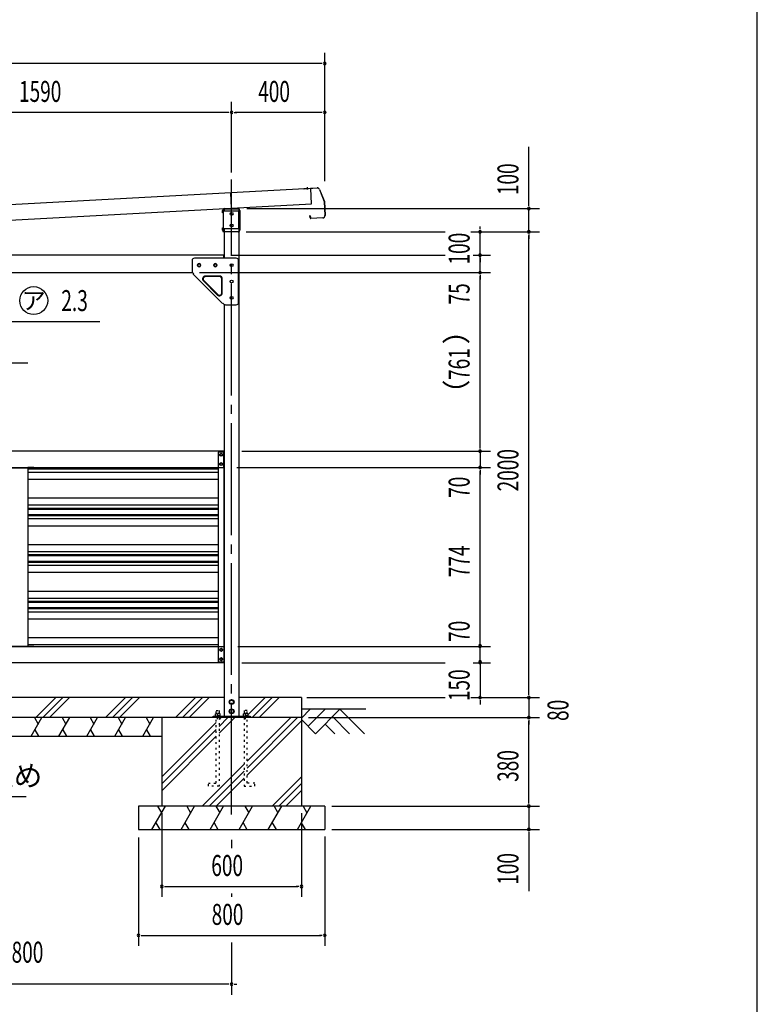
# Model space of a CAD drawing. Extents: x 434 to 16382, y 155 to 11242.
# Drawn here: x 13212 to 16382, y 4822 to 9051 of the extents above; entities that cross this region are included whole.
import ezdxf
from ezdxf.enums import TextEntityAlignment as Align

# ---------------------------------------------------------------- set-up
doc = ezdxf.new("R2010")
doc.units = 0
doc.header["$LTSCALE"] = 40
doc.header["$MEASUREMENT"] = 0
for name, pattern in [('1PL-LL', [106, 100, -2, 2, -2]), ('1PL-M', [15, 12, -1, 1, -1]), ('1PL-S', [4, 2.5, -0.5, 0.5, -0.5]), ('TENSEN-', [0.6, 0.2, -0.4])]:
    doc.linetypes.add(name, pattern=pattern)
for name, color, linetype in [('1PL-S1', 6, '1PL-S'), ('ANKA_BOLT', 3, 'CONTINUOUS'), ('ANKA_PLAYT', 2, 'CONTINUOUS'), ('BOLT', 4, 'CONTINUOUS'), ('CENTER', 6, '1PL-LL'), ('DOUBUTI', 4, 'CONTINUOUS'), ('GAKUBUTI', 3, 'CONTINUOUS'), ('HANAKAKUSI', 4, 'CONTINUOUS'), ('HARI', 7, 'CONTINUOUS'), ('HASIRA_MAE', 3, 'CONTINUOUS'), ('HATCH', 1, 'CONTINUOUS'), ('HIKIDASHI', 6, 'CONTINUOUS'), ('KABE', 6, 'CONTINUOUS'), ('KETA_H', 7, 'CONTINUOUS'), ('KETA_KANAGU', 2, 'CONTINUOUS'), ('KISO', 2, 'CONTINUOUS'), ('MABASIRA', 3, 'CONTINUOUS'), ('PLETO', 2, 'CONTINUOUS'), ('SUNPOU', 4, 'CONTINUOUS'), ('WAKUSEN-01', 50, 'CONTINUOUS'), ('YANE', 1, 'CONTINUOUS')]:
    doc.layers.add(name, color=color, linetype=linetype)
doc.styles.add('00', font='ROMANS', dxfattribs={"width": 0.666667, "bigfont": 'BIGFONT'})
doc.styles.add('01', font='ROMANS', dxfattribs={"height": 3, "bigfont": 'BIGFONT'})

msp = doc.modelspace()

# ---------------------------------------------------------------- linework, layer by layer
at = {"layer": '1PL-S1'}
for p, q in [((14063, 6047.3), (14063, 6065.3)), ((14183, 6047.3), (14183, 6065.3))]:
    msp.add_line(p, q, dxfattribs=at)
at = {"layer": 'ANKA_BOLT', "linetype": 'TENSEN-'}
for p, q in [((14073.5, 6061.3), (14052.5, 6061.3)), ((14052.5, 6061.3), (14052.5, 6059.3)), ((14052.5, 6059.3), (14073.5, 6059.3)), ((14053.5, 6071), (14054, 6071.3)), ((14053.5, 6061.3), (14053.5, 6071)), ((14072.5, 6061.3), (14053.5, 6061.3)), ((14054, 6071.3), (14072, 6071.3)), ((14056.5, 6071.3), (14056.5, 6083.3)), ((14056.5, 6083.3), (14069.5, 6083.3)), ((14056.5, 5772.3), (14056.5, 6053.3)), ((14063, 6070.2), (14063, 6061.3)), ((14069.5, 6083.3), (14069.5, 6071.3)), ((14069.5, 6053.3), (14069.5, 5759.3)), ((14072, 6071.3), (14072.5, 6071)), ((14072.5, 6071), (14072.5, 6061.3)), ((14073.5, 6059.3), (14073.5, 6061.3)), ((14193.5, 6061.3), (14172.5, 6061.3)), ((14172.5, 6061.3), (14172.5, 6059.3)), ((14172.5, 6059.3), (14193.5, 6059.3)), ((14173.5, 6071), (14174, 6071.3)), ((14173.5, 6061.3), (14173.5, 6071)), ((14192.5, 6061.3), (14173.5, 6061.3)), ((14174, 6071.3), (14192, 6071.3)), ((14189.5, 6083.3), (14176.5, 6083.3)), ((14176.5, 6083.3), (14176.5, 6071.3)), ((14176.5, 6053.3), (14176.5, 5759.3)), ((14183, 6070.2), (14183, 6061.3)), ((14189.5, 6071.3), (14189.5, 6083.3)), ((14189.5, 5772.3), (14189.5, 6053.3)), ((14192, 6071.3), (14192.5, 6071)), ((14192.5, 6071), (14192.5, 6061.3)), ((14193.5, 6059.3), (14193.5, 6061.3)), ((14023, 5772.3), (14056.5, 5772.3)), ((14023, 5759.3), (14023, 5772.3)), ((14069.5, 5759.3), (14023, 5759.3)), ((14176.5, 5759.3), (14223, 5759.3)), ((14223, 5772.3), (14189.5, 5772.3)), ((14223, 5759.3), (14223, 5772.3))]:
    msp.add_line(p, q, dxfattribs=at)
for centre in [(14058.2, 6057.3), (14067.7, 6057.3), (14178.2, 6057.3), (14187.7, 6057.3)]:
    msp.add_arc(centre, 13.7, 69.7438, 110.2562, dxfattribs=at)
at = {"layer": 'ANKA_PLAYT'}
for p, q in [((14043, 6059.3), (14203, 6059.3)), ((14043, 6053.3), (14043, 6059.3)), ((14203, 6053.3), (14043, 6053.3)), ((14203, 6059.3), (14203, 6053.3))]:
    msp.add_line(p, q, dxfattribs=at)
at = {"layer": 'BOLT'}
for p, q in [((14073, 7185.2), (14078, 7188.1)), ((14073, 7182.3), (14073, 7185.2)), ((14073, 7179.4), (14073, 7182.3)), ((14078, 7176.5), (14073, 7179.4)), ((14073, 7145.2), (14078, 7148.1)), ((14078, 7188.1), (14083, 7185.2)), ((14083, 7179.4), (14078, 7176.5)), ((14078, 7148.1), (14083, 7145.2)), ((14083, 7185.2), (14083, 7182.3)), ((14083, 7182.3), (14083, 7179.4)), ((14073, 7142.3), (14073, 7145.2)), ((14073, 7139.4), (14073, 7142.3)), ((14078, 7136.5), (14073, 7139.4)), ((14083, 7139.4), (14078, 7136.5)), ((14083, 7145.2), (14083, 7142.3)), ((14083, 7142.3), (14083, 7139.4)), ((14078, 6350.1), (14073, 6347.2)), ((14073, 6347.2), (14073, 6344.3)), ((14073, 6344.3), (14073, 6341.4)), ((14083, 6347.2), (14078, 6350.1)), ((14083, 6344.3), (14083, 6347.2)), ((14083, 6341.4), (14083, 6344.3)), ((14073, 6341.4), (14078, 6338.5)), ((14078, 6310.1), (14073, 6307.2)), ((14073, 6307.2), (14073, 6304.3)), ((14073, 6304.3), (14073, 6301.4)), ((14073, 6301.4), (14078, 6298.5)), ((14078, 6338.5), (14083, 6341.4)), ((14083, 6307.2), (14078, 6310.1)), ((14078, 6298.5), (14083, 6301.4)), ((14083, 6304.3), (14083, 6307.2)), ((14083, 6301.4), (14083, 6304.3)), ((14123, 6130.1), (14114.5, 6125.2)), ((14114.5, 6125.2), (14114.5, 6120.3)), ((14114.5, 6120.3), (14114.5, 6115.4)), ((14114.5, 6115.4), (14123, 6110.5)), ((14123, 6090.1), (14114.5, 6085.2)), ((14131.5, 6125.2), (14123, 6130.1)), ((14123, 6110.5), (14131.5, 6115.4)), ((14131.5, 6085.2), (14123, 6090.1)), ((14131.5, 6120.3), (14131.5, 6125.2)), ((14131.5, 6115.4), (14131.5, 6120.3)), ((14114.5, 6085.2), (14114.5, 6080.3)), ((14114.5, 6080.3), (14114.5, 6075.4)), ((14114.5, 6075.4), (14123, 6070.5)), ((14123, 6070.5), (14131.5, 6075.4)), ((14131.5, 6080.3), (14131.5, 6085.2)), ((14131.5, 6075.4), (14131.5, 6080.3))]:
    msp.add_line(p, q, dxfattribs=at)
for centre, radius in [((14078, 7182.3), 6.25), ((14078, 7142.3), 6.25), ((14078, 7182.3), 4.9), ((14078, 7142.3), 4.9), ((14078, 6344.3), 6.25), ((14078, 6344.3), 4.9), ((14078, 6304.3), 6.25), ((14078, 6304.3), 4.9), ((14123, 6120.3), 10.5), ((14123, 6080.3), 10.5), ((14123, 6120.3), 8.25), ((14123, 6080.3), 8.25)]:
    msp.add_circle(centre, radius, dxfattribs=at)
at = {"layer": 'CENTER', "linetype": '1PL-M'}
msp.add_line((14123, 5637.3), (14123, 8364.7), dxfattribs=at)
at = {"layer": 'DOUBUTI'}
for p, q in [((14090, 7197.3), (12356, 7197.3)), ((14090, 7127.3), (14090, 7197.3)), ((12356, 7127.3), (14090, 7127.3)), ((12356, 6359.3), (14090, 6359.3)), ((13173, 6360.9), (13273, 6360.9)), ((13273, 6359.3), (13173, 6359.3)), ((13273, 6360.9), (13273, 6359.3)), ((14090, 6359.3), (14090, 6289.3)), ((14090, 6289.3), (12356, 6289.3))]:
    msp.add_line(p, q, dxfattribs=at)
at = {"layer": 'GAKUBUTI'}
for p, q in [((14090.5, 7193.3), (14065.5, 7193.3)), ((14065.5, 7193.3), (14065.5, 6293.3)), ((14090.5, 6293.3), (14090.5, 7193.3)), ((14065.5, 6293.3), (14090.5, 6293.3))]:
    msp.add_line(p, q, dxfattribs=at)
at = {"layer": 'HANAKAKUSI'}
for p, q in [((14449.1, 8320.8), (14448.6, 8331.3)), ((14433.9, 8325.5), (14490.6, 8328.6)), ((14434, 8324.9), (14490.7, 8328)), ((14441.4, 8324.7), (14434, 8324.3)), ((14441.4, 8325.3), (14441.4, 8324.7)), ((14500.5, 8321.7), (14520.9, 8270.1)), ((14501.1, 8321.9), (14521.5, 8270.2)), ((14520.9, 8270.1), (14524.1, 8210.4)), ((14521.5, 8270.2), (14524.7, 8210.4)), ((14460.2, 8199.9), (14459.7, 8208.7)), ((14460.8, 8199.9), (14460.3, 8208.7)), ((14460.9, 8208.7), (14461.3, 8201.4)), ((14461.1, 8201.3), (14460.7, 8201.3)), ((14461.3, 8201.4), (14461.1, 8201.3)), ((14514.7, 8199.9), (14464, 8197.1)), ((14514.7, 8199.3), (14464, 8196.5))]:
    msp.add_line(p, q, dxfattribs=at)
for centre, radius, start, end in [((14434, 8324.9), 0.6, 93.1194, 273.1194), ((14491.2, 8318), 10.6, 21.5544, 93.1194), ((14491.2, 8318), 10, 21.5544, 93.1194), ((14460.3, 8208.7), 0.6, 3.1194, 183.1194), ((14514.2, 8209.8), 10.6, 273.1194, 3.1194), ((14514.2, 8209.8), 10, 273.1194, 3.1194), ((14463.8, 8200.1), 3.6, 183.1194, 273.1194), ((14463.8, 8200.1), 3, 183.1194, 273.1194)]:
    msp.add_arc(centre, radius, start, end, dxfattribs=at)
at = {"layer": 'HARI'}
for p, q in [((14090, 8039.3), (12565.5, 8039.3)), ((14090, 8026.3), (14090, 8039.3)), ((13977, 7994.8), (13977, 7997.8)), ((13989, 7997.8), (13989, 7994.8)), ((14047, 7994.8), (14047, 7997.8)), ((14059, 7997.8), (14059, 7994.8)), ((12490.9, 7964.3), (13955.3, 7964.3))]:
    msp.add_line(p, q, dxfattribs=at)
for centre, start, end in [((13983, 7997.8), 0, 180), ((13983, 7994.8), 180, 0), ((14053, 7997.8), 0, 180), ((14053, 7994.8), 180, 0)]:
    msp.add_arc(centre, 6, start, end, dxfattribs=at)
at = {"layer": 'HASIRA_MAE'}
for p, q in [((14156.9, 8236.3), (14090.5, 8236.3)), ((14090.5, 8236.3), (14090.5, 8230.3)), ((14155.5, 6059.3), (14155.5, 8236.3)), ((14090.5, 8152.3), (14090.5, 8026.3)), ((14090.5, 7828.8), (14090.5, 6059.3)), ((14090.5, 6059.3), (14155.5, 6059.3))]:
    msp.add_line(p, q, dxfattribs=at)
for centre in [(14123, 8216.3), (14123, 8166.3), (14123, 7996.3), (14123, 7926.3), (14123, 7856.3)]:
    msp.add_circle(centre, 6, dxfattribs=at)
at = {"layer": 'HATCH'}
for p, q in [((13367.6, 6139.3), (13281.6, 6053.3)), ((13397.3, 6139.3), (13311.3, 6053.3)), ((13427, 6139.3), (13341, 6053.3)), ((13667.6, 6139.3), (13581.6, 6053.3)), ((13697.3, 6139.3), (13611.3, 6053.3)), ((13727, 6139.3), (13641, 6053.3)), ((13967.6, 6139.3), (13881.6, 6053.3)), ((13997.3, 6139.3), (13911.3, 6053.3)), ((14027, 6139.3), (13941, 6053.3)), ((14267.6, 6139.3), (14181.6, 6053.3)), ((14297.3, 6139.3), (14211.3, 6053.3)), ((14327, 6139.3), (14241, 6053.3)), ((13261, 5973.3), (13307.2, 6053.3)), ((13275.2, 6053.3), (13291.2, 6025.6)), ((13381, 5973.3), (13427.2, 6053.3)), ((13395.2, 6053.3), (13411.2, 6025.6)), ((13501, 5973.3), (13547.2, 6053.3)), ((13515.2, 6053.3), (13531.2, 6025.6)), ((13621, 5973.3), (13667.2, 6053.3)), ((13635.2, 6053.3), (13651.2, 6025.6)), ((13741, 5973.3), (13787.2, 6053.3)), ((13755.2, 6053.3), (13771.2, 6025.6)), ((14107, 6053.3), (14069.5, 6015.8)), ((14107, 6053.3), (14069.5, 6015.8)), ((14136.7, 6053.3), (14069.5, 5986.1)), ((14136.7, 6053.3), (14069.5, 5986.1)), ((14077.3, 6053.3), (14069.5, 6045.5)), ((14077.3, 6053.3), (14069.5, 6045.5)), ((14406.7, 6053.3), (14189.5, 5836.1)), ((14377, 6053.3), (14189.5, 5865.8)), ((14056.5, 6032.5), (13823, 5799)), ((14423, 6039.9), (14189.5, 5806.4)), ((13277, 6001), (13293, 5973.3)), ((13397, 6001), (13413, 5973.3)), ((13517, 6001), (13533, 5973.3)), ((13637, 6001), (13653, 5973.3)), ((13757, 6001), (13773, 5973.3)), ((14056.5, 6002.8), (13823, 5769.3)), ((14056.5, 5973.1), (13823, 5739.6)), ((14176.5, 5852.8), (13997, 5673.3)), ((14176.5, 5823.1), (14026.7, 5673.3)), ((14176.5, 5793.4), (14056.4, 5673.3)), ((14423, 5799.6), (14296.7, 5673.3)), ((14423, 5769.9), (14326.4, 5673.3)), ((14423, 5740.2), (14356.1, 5673.3)), ((13780.7, 5573.3), (13838.4, 5673.3)), ((13805.1, 5673.3), (13821.7, 5644.4)), ((13905.7, 5573.3), (13963.4, 5673.3)), ((13930.1, 5673.3), (13946.7, 5644.4)), ((14030.7, 5573.3), (14088.4, 5673.3)), ((14055.1, 5673.3), (14071.7, 5644.4)), ((14155.7, 5573.3), (14213.4, 5673.3)), ((14180.1, 5673.3), (14196.7, 5644.4)), ((14280.7, 5573.3), (14338.4, 5673.3)), ((14305.1, 5673.3), (14321.7, 5644.4)), ((14405.7, 5573.3), (14463.4, 5673.3)), ((14430.1, 5673.3), (14446.7, 5644.4)), ((13797.3, 5602.2), (13814, 5573.3)), ((13922.3, 5602.2), (13939, 5573.3)), ((14047.3, 5602.2), (14064, 5573.3)), ((14172.3, 5602.2), (14189, 5573.3)), ((14297.3, 5602.2), (14314, 5573.3)), ((14422.3, 5602.2), (14439, 5573.3))]:
    msp.add_line(p, q, dxfattribs=at)
at = {"layer": 'HIKIDASHI'}
for p, q in [((12817.9, 7754.3), (13556, 7754.3)), ((12647.8, 7577.4), (13247.4, 7577.4)), ((12911.1, 5714.1), (13240.2, 5714.1))]:
    msp.add_line(p, q, dxfattribs=at)
msp.add_circle((13272.5, 7844.3), 60, dxfattribs=at)
at = {"layer": 'KABE'}
for p, q in [((14065.5, 7124.2), (13248, 7124.2)), ((14065.5, 7120.1), (13248, 7120.1)), ((14065.5, 7106.4), (13248, 7106.4)), ((14065.5, 7076.2), (13248, 7076.2)), ((14065.5, 6995.7), (13248, 6995.7)), ((14065.5, 6965.5), (13248, 6965.5)), ((14065.5, 6951.8), (13248, 6951.8)), ((14065.5, 6947.7), (13248, 6947.7)), ((14065.5, 6924.2), (13248, 6924.2)), ((14065.5, 6920.1), (13248, 6920.1)), ((14065.5, 6906.4), (13248, 6906.4)), ((14065.5, 6876.2), (13248, 6876.2)), ((14065.5, 6795.7), (13248, 6795.7)), ((14065.5, 6765.5), (13248, 6765.5)), ((14065.5, 6751.8), (13248, 6751.8)), ((14065.5, 6747.7), (13248, 6747.7)), ((14065.5, 6724.2), (13248, 6724.2)), ((14065.5, 6720.1), (13248, 6720.1)), ((14065.5, 6706.4), (13248, 6706.4)), ((14065.5, 6676.2), (13248, 6676.2)), ((14065.5, 6595.7), (13248, 6595.7)), ((14065.5, 6565.5), (13248, 6565.5)), ((14065.5, 6551.8), (13248, 6551.8)), ((14065.5, 6547.7), (13248, 6547.7)), ((14065.5, 6524.2), (13248, 6524.2)), ((14065.5, 6520.1), (13248, 6520.1)), ((14065.5, 6506.4), (13248, 6506.4)), ((14065.5, 6476.2), (13248, 6476.2)), ((14065.5, 6395.7), (13248, 6395.7)), ((14065.5, 6365.5), (13248, 6365.5))]:
    msp.add_line(p, q, dxfattribs=at)
at = {"layer": 'KETA_H'}
for p, q in [((14083.5, 8221.3), (14083.5, 8231.7)), ((14085.1, 8221.3), (14083.5, 8221.3)), ((14085.1, 8231.7), (14085.1, 8221.3)), ((14091.1, 8239.3), (14150.9, 8239.3)), ((14150.9, 8237.7), (14091.1, 8237.7)), ((14123, 8142.1), (14123, 8243.7)), ((14156.9, 8146.9), (14156.9, 8231.7)), ((14158.5, 8231.7), (14158.5, 8146.9)), ((14083.5, 8146.9), (14083.5, 8157.3)), ((14083.5, 8157.3), (14085.1, 8157.3)), ((14085.1, 8157.3), (14085.1, 8146.9)), ((14091.1, 8140.9), (14150.9, 8140.9)), ((14150.9, 8139.3), (14091.1, 8139.3))]:
    msp.add_line(p, q, dxfattribs=at)
for centre, radius, start, end in [((14091.1, 8231.7), 7.6, 90, 180), ((14091.1, 8231.7), 6, 90, 180), ((14150.9, 8231.7), 7.6, 0, 90), ((14150.9, 8231.7), 6, 0, 90), ((14091.1, 8146.9), 7.6, 180, 270), ((14091.1, 8146.9), 6, 180, 270), ((14150.9, 8146.9), 7.6, 270, 0), ((14150.9, 8146.9), 6, 270, 0)]:
    msp.add_arc(centre, radius, start, end, dxfattribs=at)
at = {"layer": 'KETA_KANAGU'}
for p, q in [((14088, 8152.3), (14088, 8230.3)), ((14088, 8230.3), (14155.5, 8230.3)), ((14153.2, 8230.3), (14153.2, 8152.3)), ((14155.5, 8230.3), (14155.5, 8152.3)), ((14155.5, 8152.3), (14088, 8152.3))]:
    msp.add_line(p, q, dxfattribs=at)
for centre in [(14123, 8216.3), (14123, 8166.3)]:
    msp.add_circle(centre, 6, dxfattribs=at)
at = {"layer": 'KISO'}
for p, q in [((14090.5, 6139.3), (12355.5, 6139.3)), ((14423, 6139.3), (14155.5, 6139.3)), ((14423, 6139.3), (14423, 5673.3)), ((14699.9, 6089.3), (14423, 6089.3)), ((14423, 6051), (14461.2, 6089.3)), ((14451.7, 6016.1), (14524.9, 6089.3)), ((14483.5, 5984.3), (14588.5, 6089.3)), ((14588.5, 6089.3), (14693.5, 5984.3)), ((14423, 6053.3), (10223, 6053.3)), ((13823, 6053.3), (13823, 5673.3)), ((14556.7, 6057.5), (14629.9, 5984.3)), ((14423, 6044.8), (14483.5, 5984.3)), ((14524.9, 6025.7), (14566.2, 5984.3)), ((12723, 5973.3), (13823, 5973.3)), ((13723, 5673.3), (13723, 5573.3)), ((14523, 5673.3), (13723, 5673.3)), ((14523, 5673.3), (14523, 5573.3)), ((13723, 5573.3), (14523, 5573.3))]:
    msp.add_line(p, q, dxfattribs=at)
at = {"layer": 'MABASIRA'}
for p, q in [((13173, 7125.7), (13273, 7125.7)), ((13248, 6362.3), (13248, 7124.3)), ((13273, 7127.3), (13249.4, 7127.3)), ((13273, 7125.7), (13273, 7127.3)), ((13173, 6360.9), (13273, 6360.9)), ((13273, 6359.3), (13249.4, 6359.3)), ((13273, 6360.9), (13273, 6359.3))]:
    msp.add_line(p, q, dxfattribs=at)
for centre, radius, start, end in [((13249.4, 7124.3), 3, 90, 152.1819), ((13249.4, 7124.3), 1.4, 90, 180), ((13249.4, 6362.3), 3, 207.8181, 270), ((13249.4, 6362.3), 1.4, 180, 270)]:
    msp.add_arc(centre, radius, start, end, dxfattribs=at)
at = {"layer": 'PLETO'}
for p, q in [((13953, 8016.3), (13953, 7970.4)), ((14143, 8026.3), (13963, 8026.3)), ((14153, 7836.3), (14153, 8016.3)), ((13955.9, 7963.4), (13960.1, 7959.2)), ((13958.4, 7957.6), (13960.1, 7959.2)), ((13958.4, 7957.6), (14084.3, 7831.8)), ((14070.7, 7949.6), (14010.3, 7949.6)), ((14001.6, 7928.6), (14062, 7868.2)), ((14003.2, 7930.2), (14063.6, 7869.8)), ((14070.7, 7947.3), (14010.3, 7947.3)), ((14080.7, 7876.9), (14080.7, 7937.3)), ((14083, 7876.9), (14083, 7937.3)), ((14084.3, 7831.8), (14085.9, 7833.4)), ((14085.9, 7833.4), (14090.1, 7829.2)), ((14097.1, 7826.3), (14143, 7826.3))]:
    msp.add_line(p, q, dxfattribs=at)
for centre in [(13983, 7996.3), (14053, 7996.3), (14123, 7996.3), (14123, 7926.3), (14123, 7856.3)]:
    msp.add_circle(centre, 6, dxfattribs=at)
for centre, radius, start, end in [((13963, 8016.3), 10, 90, 180), ((14143, 8016.3), 10, 0, 90), ((13963, 7970.4), 10, 180, 225), ((14010.3, 7937.3), 12.3, 90, 225), ((14070.7, 7937.3), 12.3, 0, 90), ((14010.3, 7937.3), 10, 90, 225), ((14070.7, 7937.3), 10, 0, 90), ((14070.7, 7876.9), 12.3, 225, 0), ((14070.7, 7876.9), 10, 225, 0), ((14097.1, 7836.3), 10, 225, 270), ((14143, 7836.3), 10, 270, 0)]:
    msp.add_arc(centre, radius, start, end, dxfattribs=at)
at = {"layer": 'SUNPOU'}
for p, q in [((14523, 8356.7), (14523, 8907.7)), ((14508, 8862.7), (10138, 8862.7)), ((14511.7, 8862.7), (14500.5, 8862.7)), ((14123, 8394.7), (14123, 8697.7)), ((14123, 8394.7), (14123, 8697.7)), ((14523, 8356.7), (14523, 8697.7)), ((14108, 8652.7), (12548, 8652.7)), ((14111.7, 8652.7), (14100.5, 8652.7)), ((14134.2, 8652.7), (14145.5, 8652.7)), ((14508, 8652.7), (14138, 8652.7)), ((14511.7, 8652.7), (14500.5, 8652.7)), ((15400.5, 8254.3), (15400.5, 8505)), ((15400.5, 8250.6), (15400.5, 8261.8)), ((14188.5, 8239.3), (15445.5, 8239.3)), ((15400.5, 8139.3), (15400.5, 8239.3)), ((15190.5, 8150.6), (15190.5, 8161.8)), ((14184.9, 8139.3), (15040.5, 8139.3)), ((14184.9, 8139.3), (15040.5, 8139.3)), ((15150.5, 8139.3), (15445.5, 8139.3)), ((15150.5, 8139.3), (15445.5, 8139.3)), ((15160.5, 8139.3), (15235.5, 8139.3)), ((15190.5, 8039.3), (15190.5, 8139.3)), ((15400.5, 8128.1), (15400.5, 8116.8)), ((15400.5, 8128.1), (15400.5, 8116.8)), ((15400.5, 8124.3), (15400.5, 8109.3)), ((15400.5, 6154.3), (15400.5, 8124.3)), ((14120, 8039.3), (15040.5, 8039.3)), ((14120, 8039.3), (15040.5, 8039.3)), ((15160.5, 8039.3), (15235.5, 8039.3)), ((15160.5, 8039.3), (15235.5, 8039.3)), ((15190.5, 8050.6), (15190.5, 8061.8)), ((15190.5, 7964.3), (15190.5, 8039.3)), ((15190.5, 8028.1), (15190.5, 8016.8)), ((15190.5, 8024.3), (15190.5, 8009.3)), ((13985.1, 7964.3), (15235.5, 7964.3)), ((13985.1, 7964.3), (15235.5, 7964.3)), ((13985.1, 7964.3), (15235.5, 7964.3)), ((15190.5, 7953.1), (15190.5, 7941.8)), ((15190.5, 7953.1), (15190.5, 7941.8)), ((15190.5, 7953.1), (15190.5, 7941.8)), ((15190.5, 7949.3), (15190.5, 7934.3)), ((15190.5, 7212.3), (15190.5, 7949.3)), ((14166.8, 7197.3), (15235.5, 7197.3)), ((15190.5, 7208.6), (15190.5, 7219.8)), ((15190.5, 7208.6), (15190.5, 7219.8)), ((15190.5, 7197.3), (15190.5, 7127.3)), ((15190.5, 7186.1), (15190.5, 7174.8)), ((14146, 7127.3), (15235.5, 7127.3)), ((14149.4, 7127.3), (15235.5, 7127.3)), ((14149.4, 7127.3), (15235.5, 7127.3)), ((15190.5, 7116.1), (15190.5, 7104.8)), ((15190.5, 7116.1), (15190.5, 7104.8)), ((15190.5, 7116.1), (15190.5, 7104.8)), ((15190.5, 7112.3), (15190.5, 7097.3)), ((15190.5, 7112.3), (15190.5, 7097.3)), ((15190.5, 6374.3), (15190.5, 7112.3)), ((15190.5, 6377.6), (15190.5, 6392.6)), ((15190.5, 6377.6), (15190.5, 6392.6)), ((15190.5, 6373.8), (15190.5, 6385.1)), ((15190.5, 6373.8), (15190.5, 6385.1)), ((14149.4, 6359.3), (15235.5, 6359.3)), ((14149.4, 6359.3), (15235.5, 6359.3)), ((15190.5, 6370.6), (15190.5, 6381.8)), ((15190.5, 6292.6), (15190.5, 6362.6)), ((15190.5, 6304.3), (15190.5, 6319.3)), ((15190.5, 6303.8), (15190.5, 6315.1)), ((15190.5, 6300.6), (15190.5, 6311.8)), ((15190.5, 6300.6), (15190.5, 6311.8)), ((14166.8, 6289.3), (15025.5, 6289.3)), ((14166.8, 6289.3), (15040.5, 6289.3)), ((14166.8, 6289.3), (15040.5, 6289.3)), ((15160.5, 6289.3), (15235.5, 6289.3)), ((15160.5, 6289.3), (15235.5, 6289.3)), ((15190.5, 6289.3), (15190.5, 6139.3)), ((15190.5, 6281.3), (15190.5, 6270.1)), ((15190.5, 6277.6), (15190.5, 6262.6)), ((14446.3, 6139.3), (15012.1, 6139.3)), ((14446.3, 6139.3), (15040.5, 6139.3)), ((14446.3, 6139.3), (15040.5, 6139.3)), ((14446.3, 6139.3), (15040.5, 6139.3)), ((15150.5, 6139.3), (15445.5, 6139.3)), ((15150.5, 6139.3), (15445.5, 6139.3)), ((15400.5, 6154.3), (15400.5, 6169.3)), ((15400.5, 6150.6), (15400.5, 6161.8)), ((15400.5, 6150.6), (15400.5, 6161.8)), ((15400.5, 6139.3), (15400.5, 6053.3)), ((15190.5, 6128.1), (15190.5, 6116.8)), ((15190.5, 6124.3), (15190.5, 6109.3)), ((14453, 6053.3), (15445.5, 6053.3)), ((14453, 6053.3), (15445.5, 6053.3)), ((15400.5, 6042.1), (15400.5, 6030.8)), ((15400.5, 6042.1), (15400.5, 6030.8)), ((15400.5, 6038.3), (15400.5, 6023.3)), ((15400.5, 5688.3), (15400.5, 6038.3)), ((14553, 5673.3), (15445.5, 5673.3)), ((14553, 5673.3), (15445.5, 5673.3)), ((15400.5, 5688.3), (15400.5, 5703.3)), ((15400.5, 5684.6), (15400.5, 5695.8)), ((15400.5, 5684.6), (15400.5, 5695.8)), ((15400.5, 5673.3), (15400.5, 5573.3)), ((13823, 5643.3), (13823, 5283.3)), ((14423, 5643.3), (14423, 5283.3)), ((14523, 5543.3), (14523, 5073.3)), ((14553, 5573.3), (15445.5, 5573.3)), ((15400.5, 5562.1), (15400.5, 5550.8)), ((15400.5, 5558.3), (15400.5, 5307.6)), ((13723, 5538.3), (13723, 5073.3)), ((14123, 5528.3), (14123, 5493.3)), ((14123, 5528.3), (14123, 5493.3)), ((13834.2, 5328.3), (13845.5, 5328.3)), ((13838, 5328.3), (14408, 5328.3)), ((14411.7, 5328.3), (14400.5, 5328.3)), ((14123, 5298.3), (14123, 5283.3)), ((13734.2, 5118.3), (13745.5, 5118.3)), ((13738, 5118.3), (14508, 5118.3)), ((14511.7, 5118.3), (14500.5, 5118.3)), ((14123, 5088.3), (14123, 4863.3)), ((14108, 4908.3), (12338, 4908.3)), ((14111.7, 4908.3), (14100.5, 4908.3)), ((14134.2, 4908.3), (14145.5, 4908.3))]:
    msp.add_line(p, q, dxfattribs=at)
for centre, start, end in [((14523, 8862.7), 0, 180), ((14523, 8862.7), 180, 0), ((14123, 8652.7), 0, 180), ((14123, 8652.7), 0, 180), ((14123, 8652.7), 180, 0), ((14123, 8652.7), 180, 0), ((14523, 8652.7), 0, 180), ((14523, 8652.7), 180, 0), ((15400.5, 8239.3), 90, 270), ((15400.5, 8239.3), 270, 90), ((15190.5, 8139.3), 90, 270), ((15190.5, 8139.3), 270, 90), ((15400.5, 8139.3), 90, 270), ((15400.5, 8139.3), 90, 270), ((15400.5, 8139.3), 270, 90), ((15400.5, 8139.3), 270, 90), ((15190.5, 8039.3), 90, 270), ((15190.5, 8039.3), 90, 270), ((15190.5, 8039.3), 270, 90), ((15190.5, 8039.3), 270, 90), ((15190.5, 7964.3), 90, 270), ((15190.5, 7964.3), 90, 270), ((15190.5, 7964.3), 90, 270), ((15190.5, 7964.3), 270, 90), ((15190.5, 7964.3), 270, 90), ((15190.5, 7964.3), 270, 90), ((15190.5, 7197.3), 90, 270), ((15190.5, 7197.3), 90, 270), ((15190.5, 7197.3), 90, 270), ((15190.5, 7197.3), 270, 90), ((15190.5, 7197.3), 270, 90), ((15190.5, 7197.3), 270, 90), ((15190.5, 7127.3), 90, 270), ((15190.5, 7127.3), 90, 270), ((15190.5, 7127.3), 90, 270), ((15190.5, 7127.3), 270, 90), ((15190.5, 7127.3), 270, 90), ((15190.5, 7127.3), 270, 90), ((15190.5, 6362.6), 90, 270), ((15190.5, 6362.6), 90, 270), ((15190.5, 6359.3), 90, 270), ((15190.5, 6362.6), 270, 90), ((15190.5, 6362.6), 270, 90), ((15190.5, 6359.3), 270, 90), ((15190.5, 6292.6), 90, 270), ((15190.5, 6292.6), 90, 270), ((15190.5, 6289.3), 90, 270), ((15190.5, 6289.3), 90, 270), ((15190.5, 6292.6), 270, 90), ((15190.5, 6292.6), 270, 90), ((15190.5, 6289.3), 270, 90), ((15190.5, 6289.3), 270, 90), ((15190.5, 6139.3), 90, 270), ((15190.5, 6139.3), 270, 90), ((15400.5, 6139.3), 90, 270), ((15400.5, 6139.3), 90, 270), ((15400.5, 6139.3), 270, 90), ((15400.5, 6139.3), 270, 90), ((15400.5, 6053.3), 90, 270), ((15400.5, 6053.3), 90, 270), ((15400.5, 6053.3), 270, 90), ((15400.5, 6053.3), 270, 90), ((15400.5, 5673.3), 90, 270), ((15400.5, 5673.3), 90, 270), ((15400.5, 5673.3), 270, 90), ((15400.5, 5673.3), 270, 90), ((15400.5, 5573.3), 90, 270), ((15400.5, 5573.3), 270, 90), ((13823, 5328.3), 0, 180), ((13823, 5328.3), 180, 0), ((14423, 5328.3), 0, 180), ((14423, 5328.3), 180, 0), ((13723, 5118.3), 0, 180), ((13723, 5118.3), 180, 0), ((14523, 5118.3), 0, 180), ((14523, 5118.3), 180, 0), ((14123, 4908.3), 0, 180), ((14123, 4908.3), 0, 180), ((14123, 4908.3), 180, 0), ((14123, 4908.3), 180, 0)]:
    msp.add_arc(centre, 5.62, start, end, dxfattribs=at)
at = {"layer": 'WAKUSEN-01'}
msp.add_line((16382, 414), (16382, 11242), dxfattribs=at)
at = {"layer": 'YANE'}
for p, q in [((14462.9, 8325.9), (12350, 8210.8)), ((14123, 8241.3), (14119.4, 8307.2)), ((14466.5, 8260), (14462.9, 8325.9)), ((12353.6, 8144.9), (14466.5, 8260))]:
    msp.add_line(p, q, dxfattribs=at)

# ---------------------------------------------------------------- texts
at = {"layer": 'HIKIDASHI', "style": '01'}
msp.add_text('ア', height=75, dxfattribs=at).set_placement((13272.5, 7844.3), align=Align.MIDDLE_CENTER)
at = {"layer": 'HIKIDASHI', "style": '00', "width": 0.67}
msp.add_text('2.3', height=90, dxfattribs=at).set_placement((13391, 7799.3))
at = {"layer": 'HIKIDASHI', "style": '01'}
msp.add_text('車止め', height=90, dxfattribs=at).set_placement((12941.1, 5759.1))
at = {"layer": 'SUNPOU', "style": '00', "width": 0.666667}
for s, p in [('1590', (13209.4, 8697.7)), ('400', (14237.3, 8697.7)), ('600', (14035.8, 5373.3)), ('800', (14037.3, 5163.3))]:
    msp.add_text(s, height=90, dxfattribs=at).set_placement(p)
for s, p in [('100', (15355.5, 8297.2)), ('100', (15145.5, 7999.3)), ('75', (15145.5, 7827.8)), ('761', (15145.5, 7503.7)), ('2000', (15355.5, 7025)), ('70', (15145.5, 6997.2)), ('774', (15145.5, 6656.2)), ('70', (15145.5, 6378.4)), ('150', (15145.5, 6124.3)), ('80', (15570.5, 6039.2)), ('380', (15355.5, 5777.6)), ('100', (15355.5, 5335.4))]:
    msp.add_text(s, height=90, rotation=90, dxfattribs=at).set_placement(p)
at = {"layer": 'SUNPOU', "style": '01'}
msp.add_text('（\u3000 ）', height=90, rotation=90, dxfattribs=at).set_placement((15100.5, 7580.8), align=Align.MIDDLE)
at = {"layer": 'SUNPOU', "style": '00', "width": 0.666667}
msp.add_text('1800', height=90, dxfattribs=at).set_placement((13223, 5034.3), align=Align.MIDDLE)

doc.saveas('drawing.dxf')
